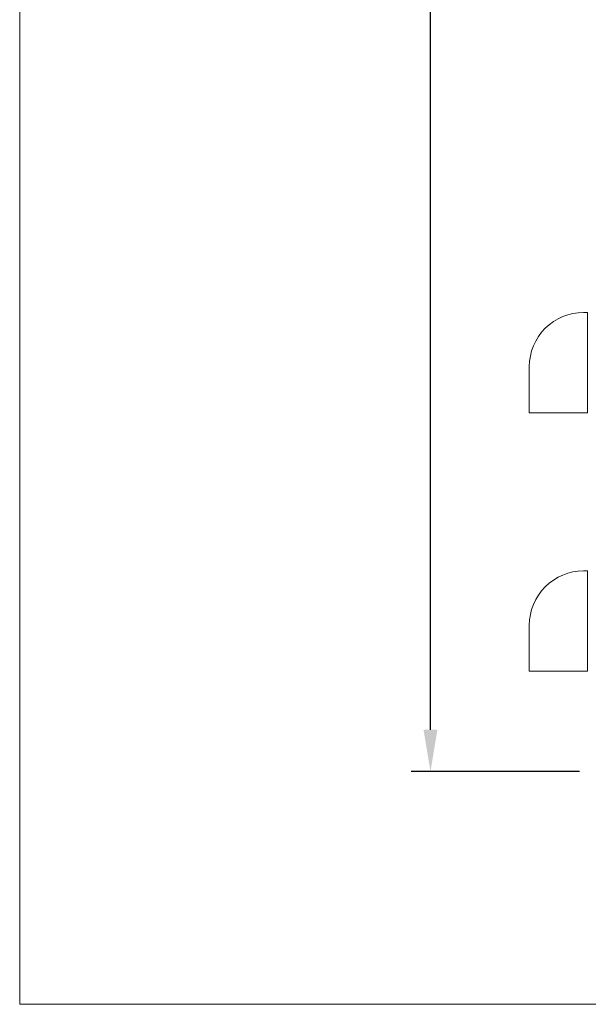
# Model space of a CAD drawing. Units: millimetres. Extents: x 2391 to 2811, y 4351 to 4648.
# Drawn here: x 2391 to 2427, y 4351 to 4415 of the extents above; entities that cross this region are included whole.
import ezdxf

# ---------------------------------------------------------------- set-up
doc = ezdxf.new("R2010")
doc.units = ezdxf.units.MM
doc.layers.add('LIMITES', color=141, linetype='Continuous', lineweight=9, plot=False)
doc.layers.add('PERFIL', color=7, linetype='Continuous', lineweight=9)
doc.layers.add('VEDANTES', color=7, linetype='Continuous', lineweight=15)
doc.styles.add('TEXTO COTAS', font='arial.ttf', dxfattribs={"height": 2.1})
doc.dimstyles.new('ISO-25', dxfattribs={"dimtxt": 2.7, "dimasz": 2.7, "dimexe": 1.25, "dimexo": 0.625, "dimtad": 1, "dimtxsty": 'TEXTO COTAS', "dimcen": 2.7, "dimclrd": 256, "dimclre": 256, "dimadec": 0, "dimazin": 0, "dimtfac": 1, "dimtmove": 0, "dimatfit": 3, "dimfxl": 0, "dimarcsym": 0})

# ---------------------------------------------------------------- blocks, each defined once
blk = doc.blocks.new('*D106')
at = {"layer": 'DEFPOINTS', "color": 0}
for p in [(2417.108, 4596.21), (2427.396, 4596.21), (2427.346, 4366.208)]:
    blk.add_point(p, dxfattribs=at)
at = {"layer": 'PERFIL', "linetype": 'ByBlock', "lineweight": -2}
for p, q in [((2426.771, 4596.21), (2415.858, 4596.21)), ((2417.108, 4368.908), (2417.108, 4593.51)), ((2426.721, 4366.208), (2415.858, 4366.208))]:
    blk.add_line(p, q, dxfattribs=at)
at = {"layer": 'PERFIL'}
for points in [[(2416.658, 4593.51), (2417.558, 4593.51), (2417.108, 4596.21)], [(2416.658, 4368.908), (2417.558, 4368.908), (2417.108, 4366.208)]]:
    blk.add_solid(points, dxfattribs=at)
at = {"layer": 'PERFIL', "color": 0, "insert": (2415.433, 4481.209), "char_height": 2.1, "attachment_point": 5, "rotation": 90, "style": 'TEXTO COTAS'}
blk.add_mtext('H', dxfattribs=at)

msp = doc.modelspace()

# ---------------------------------------------------------------- linework, layer by layer
at = {"layer": 'LIMITES', "color": 151}
msp.add_lwpolyline([(2390.602, 4648.17), (2390.602, 4351.17), (2810.645, 4351.17), (2810.645, 4648.17)], close=True, dxfattribs=at)
at = {"layer": 'VEDANTES'}
for points in [[(2423.485, 4392.355), (2423.485, 4389.379), (2424.085, 4389.379), (2424.085, 4389.379), (2427.235, 4389.379), (2427.235, 4395.855), (2426.985, 4395.855, 0.414214)], [(2423.485, 4375.662), (2423.485, 4372.687), (2424.085, 4372.687), (2424.085, 4372.687), (2427.235, 4372.687), (2427.235, 4379.162), (2426.985, 4379.162, 0.414214)]]:
    msp.add_lwpolyline(points, format="xyb", close=True, dxfattribs=at)

# ---------------------------------------------------------------- dimensions: what is measured, and where the dimension line sits
at = {"layer": 'PERFIL'}
dim = msp.add_linear_dim(base=(2417.108, 4596.21), p1=(2427.346, 4366.208), p2=(2427.396, 4596.21), angle=90, text='H', dimstyle='ISO-25', override={"dimtxt": 2.1, "dimclrd": 256, "dimclre": 256, "dimfxl": 0.18, "dimarcsym": 1}, dxfattribs=at)
dim.commit()
dim.dimension.update_dxf_attribs({"geometry": '*D106', "text_midpoint": (2415.433, 4481.209)})

doc.saveas('drawing.dxf')
